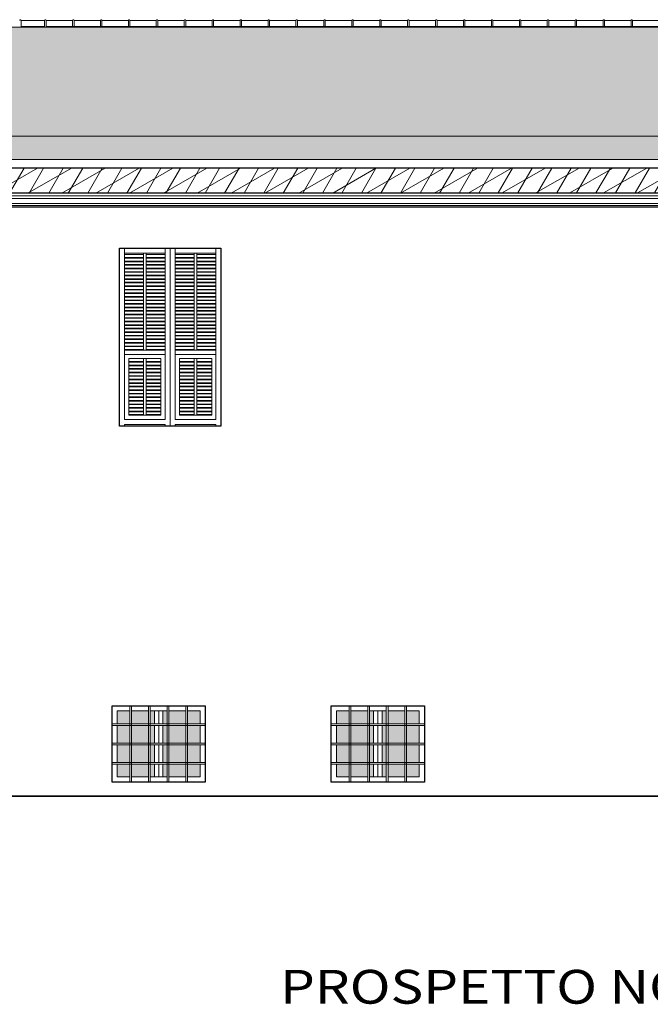
# Model space of a CAD drawing. Units: millimetres. Extents: x -13323 to 15679, y -6503 to 4995.
# Drawn here: x 3714 to 4460, y 3756 to 4921 of the extents above; entities that cross this region are included whole.
import ezdxf

# ---------------------------------------------------------------- set-up
doc = ezdxf.new("R2010")
doc.units = ezdxf.units.MM
doc.linetypes.add('CONTINUA', pattern=[0])
doc.linetypes.add('NASCOSTA2_S2', pattern=[0.135, 0.1, -0.035])
doc.layers.add('Standard', color=7, linetype='CONTINUA', lineweight=15)
doc.styles.add('ISOCP2', font='ISOCP2.SHX')
pattern_1 = [(0, (3735.608, 4345.373), (18.75, 18.75), [18.75, -18.75]), (90, (3735.608, 4345.373), (-18.75, 18.75), [18.75, -18.75])]

msp = doc.modelspace()

# ---------------------------------------------------------------- hatches: boundary and pattern name
at = {"layer": 'Standard', "linetype": 'CONTINUA', "lineweight": 9}
h = msp.add_hatch(dxfattribs=at)
h.set_pattern_fill('RETINO', color=61, scale=18.75, style=0, pattern_type=2)
h.set_pattern_definition(pattern_1)
h.paths.add_polyline_path([(2049.84242, 4783.00555), (2314.32794, 4911.77664), (5239.89152, 4911.77664), (4972.14692, 4783.34261)], flags=0)
at = {"layer": 'Standard', "linetype": 'CONTINUA', "lineweight": 13}
h = msp.add_hatch(dxfattribs=at)
h.set_pattern_fill('RETINO', color=5, scale=18.75, style=0, pattern_type=2)
h.set_pattern_definition(pattern_1)
h.paths.add_polyline_path([(2094.23922, 4783.00555), (2049.84242, 4783.00555), (2005.11347, 4760.69167), (2007.09215, 4755.13946), (4916.21157, 4755.87205), (4916.57083, 4783.00555)], flags=0)
at = {"layer": 'Standard', "linetype": 'NASCOSTA2_S2', "lineweight": 18}
h = msp.add_hatch(dxfattribs=at)
h.set_pattern_fill('TRATTEGGIO_23', color=42, scale=10, style=0, pattern_type=2)
h.set_pattern_definition([(30, (3698.108, 4307.873), (-10, 17.3205), []), (60, (3698.108, 4307.873), (-17.3205, 10), [])])
h.paths.add_polyline_path([(4956.67182, 4745.13946), (4956.67182, 4715.8197), (2031.50112, 4715.16718), (2033.76653, 4719.85944), (2023.91543, 4725.72361), (2023.91543, 4745.13946)], flags=0)
at = {"layer": 'Standard', "linetype": 'CONTINUA', "lineweight": 13}
for points in [[(3829.74575, 4088.01768), (3844.74575, 4088.01768), (3844.74575, 4103.01768), (3829.74575, 4103.01768)], [(3846.74575, 4103.01768), (3846.74575, 4088.01768), (3866.74575, 4088.01768), (3866.74575, 4103.01768)], [(3868.74575, 4103.01768), (3868.74575, 4088.01768), (3873.74575, 4088.01768), (3873.74575, 4103.01768)], [(4088.6982, 4088.01768), (4103.6982, 4088.01768), (4103.6982, 4103.01768), (4088.6982, 4103.01768)], [(4105.6982, 4103.01768), (4105.6982, 4088.01768), (4125.6982, 4088.01768), (4125.6982, 4103.01768)], [(4127.6982, 4103.01768), (4127.6982, 4088.01768), (4132.6982, 4088.01768), (4132.6982, 4103.01768)], [(3844.74575, 4086.01768), (3829.74575, 4086.01768), (3829.74575, 4065.01768), (3844.74575, 4065.01768)], [(3846.74575, 4086.01768), (3846.74575, 4065.01768), (3866.74575, 4065.01768), (3866.74575, 4086.01768)], [(3873.74575, 4065.01768), (3873.74575, 4086.01768), (3868.74575, 4086.01768), (3868.74575, 4065.01768)], [(4103.6982, 4086.01768), (4088.6982, 4086.01768), (4088.6982, 4065.01768), (4103.6982, 4065.01768)], [(4105.6982, 4086.01768), (4105.6982, 4065.01768), (4125.6982, 4065.01768), (4125.6982, 4086.01768)], [(4132.6982, 4065.01768), (4132.6982, 4086.01768), (4127.6982, 4086.01768), (4127.6982, 4065.01768)], [(3844.74575, 4063.01768), (3829.74575, 4063.01768), (3829.74575, 4042.01768), (3844.74575, 4042.01768)], [(3866.74575, 4063.01768), (3846.74575, 4063.01768), (3846.74575, 4042.01768), (3866.74575, 4042.01768)], [(3873.74575, 4042.01768), (3873.74575, 4063.01768), (3868.74575, 4063.01768), (3868.74575, 4042.01768)], [(4103.6982, 4063.01768), (4088.6982, 4063.01768), (4088.6982, 4042.01768), (4103.6982, 4042.01768)], [(4125.6982, 4063.01768), (4105.6982, 4063.01768), (4105.6982, 4042.01768), (4125.6982, 4042.01768)], [(4132.6982, 4042.01768), (4132.6982, 4063.01768), (4127.6982, 4063.01768), (4127.6982, 4042.01768)], [(3829.74575, 4025.01768), (3844.74575, 4025.01768), (3844.74575, 4040.01768), (3829.74575, 4040.01768)], [(3866.74575, 4040.01768), (3846.74575, 4040.01768), (3846.74575, 4025.01768), (3866.74575, 4025.01768)], [(3868.74575, 4040.01768), (3868.74575, 4025.01768), (3873.74575, 4025.01768), (3873.74575, 4040.01768)], [(4088.6982, 4025.01768), (4103.6982, 4025.01768), (4103.6982, 4040.01768), (4088.6982, 4040.01768)], [(4125.6982, 4040.01768), (4105.6982, 4040.01768), (4105.6982, 4025.01768), (4125.6982, 4025.01768)], [(4127.6982, 4040.01768), (4127.6982, 4025.01768), (4132.6982, 4025.01768), (4132.6982, 4040.01768)]]:
    msp.add_hatch(color=255, dxfattribs=at).paths.add_polyline_path(points)
for points in [[(3888.74575, 4103.01768), (3888.74575, 4088.01768), (3883.74575, 4088.01768), (3883.74575, 4103.01768)], [(3910.74575, 4103.01768), (3910.74575, 4088.01768), (3890.74575, 4088.01768), (3890.74575, 4103.01768)], [(3927.74575, 4088.01768), (3912.74575, 4088.01768), (3912.74575, 4103.01768), (3927.74575, 4103.01768)], [(4147.6982, 4103.01768), (4147.6982, 4088.01768), (4142.6982, 4088.01768), (4142.6982, 4103.01768)], [(4169.6982, 4103.01768), (4169.6982, 4088.01768), (4149.6982, 4088.01768), (4149.6982, 4103.01768)], [(4186.6982, 4088.01768), (4171.6982, 4088.01768), (4171.6982, 4103.01768), (4186.6982, 4103.01768)], [(3883.74575, 4065.01768), (3883.74575, 4086.01768), (3888.74575, 4086.01768), (3888.74575, 4065.01768)], [(3910.74575, 4086.01768), (3910.74575, 4065.01768), (3890.74575, 4065.01768), (3890.74575, 4086.01768)], [(3912.74575, 4086.01768), (3927.74575, 4086.01768), (3927.74575, 4065.01768), (3912.74575, 4065.01768)], [(4142.6982, 4065.01768), (4142.6982, 4086.01768), (4147.6982, 4086.01768), (4147.6982, 4065.01768)], [(4169.6982, 4086.01768), (4169.6982, 4065.01768), (4149.6982, 4065.01768), (4149.6982, 4086.01768)], [(4171.6982, 4086.01768), (4186.6982, 4086.01768), (4186.6982, 4065.01768), (4171.6982, 4065.01768)], [(3883.74575, 4042.01768), (3883.74575, 4063.01768), (3888.74575, 4063.01768), (3888.74575, 4042.01768)], [(3890.74575, 4063.01768), (3910.74575, 4063.01768), (3910.74575, 4042.01768), (3890.74575, 4042.01768)], [(3912.74575, 4063.01768), (3927.74575, 4063.01768), (3927.74575, 4042.01768), (3912.74575, 4042.01768)], [(4142.6982, 4042.01768), (4142.6982, 4063.01768), (4147.6982, 4063.01768), (4147.6982, 4042.01768)], [(4149.6982, 4063.01768), (4169.6982, 4063.01768), (4169.6982, 4042.01768), (4149.6982, 4042.01768)], [(4171.6982, 4063.01768), (4186.6982, 4063.01768), (4186.6982, 4042.01768), (4171.6982, 4042.01768)], [(3888.74575, 4040.01768), (3888.74575, 4025.01768), (3883.74575, 4025.01768), (3883.74575, 4040.01768)], [(3890.74575, 4040.01768), (3910.74575, 4040.01768), (3910.74575, 4025.01768), (3890.74575, 4025.01768)], [(3927.74575, 4025.01768), (3912.74575, 4025.01768), (3912.74575, 4040.01768), (3927.74575, 4040.01768)], [(4147.6982, 4040.01768), (4147.6982, 4025.01768), (4142.6982, 4025.01768), (4142.6982, 4040.01768)], [(4149.6982, 4040.01768), (4169.6982, 4040.01768), (4169.6982, 4025.01768), (4149.6982, 4025.01768)], [(4186.6982, 4025.01768), (4171.6982, 4025.01768), (4171.6982, 4040.01768), (4186.6982, 4040.01768)]]:
    msp.add_hatch(color=255, dxfattribs=at).paths.add_polyline_path(points, flags=16)

# ---------------------------------------------------------------- linework, layer by layer
at = {"layer": 'Standard', "color": 42, "linetype": 'CONTINUA', "lineweight": 18}
for p, q in [((3716.17421, 4919.62625), (3716.11187, 4919.74349)), ((3716.17421, 4919.77664), (3716.17421, 4911.77664)), ((3716.17421, 4919.77664), (3743.88639, 4919.77664)), ((3743.88639, 4919.77664), (3743.88639, 4911.77664)), ((3743.88639, 4911.77664), (3743.88639, 4919.77664)), ((3745.61582, 4919.62625), (3745.55348, 4919.74349)), ((3745.61582, 4919.77664), (3745.61582, 4911.77664)), ((3745.61582, 4919.77664), (3776.88639, 4919.77664)), ((3776.88639, 4919.77664), (3776.88639, 4911.77664)), ((3776.88639, 4911.77664), (3776.88639, 4919.77664)), ((3778.61582, 4919.62625), (3778.55348, 4919.74349)), ((3778.61582, 4919.77664), (3778.61582, 4911.77664)), ((3778.61582, 4919.77664), (3809.88639, 4919.77664)), ((3809.88639, 4919.77664), (3809.88639, 4911.77664)), ((3809.88639, 4911.77664), (3809.88639, 4919.77664)), ((3811.61582, 4919.62625), (3811.55348, 4919.74349)), ((3811.61582, 4919.77664), (3811.61582, 4911.77664)), ((3811.61582, 4919.77664), (3842.88639, 4919.77664)), ((3842.88639, 4919.77664), (3842.88639, 4911.77664)), ((3842.88639, 4911.77664), (3842.88639, 4919.77664)), ((3844.61582, 4919.62625), (3844.55348, 4919.74349)), ((3844.61582, 4919.77664), (3844.61582, 4911.77664)), ((3844.61582, 4919.77664), (3875.88639, 4919.77664)), ((3875.88639, 4919.77664), (3875.88639, 4911.77664)), ((3875.88639, 4911.77664), (3875.88639, 4919.77664)), ((3877.61582, 4919.62625), (3877.55348, 4919.74349)), ((3877.61582, 4919.77664), (3877.61582, 4911.77664)), ((3877.61582, 4919.77664), (3908.88639, 4919.77664)), ((3908.88639, 4919.77664), (3908.88639, 4911.77664)), ((3908.88639, 4911.77664), (3908.88639, 4919.77664)), ((3910.61582, 4919.62625), (3910.55348, 4919.74349)), ((3910.61582, 4919.77664), (3910.61582, 4911.77664)), ((3910.61582, 4919.77664), (3941.88639, 4919.77664)), ((3941.88639, 4919.77664), (3941.88639, 4911.77664)), ((3941.88639, 4911.77664), (3941.88639, 4919.77664)), ((3943.61582, 4919.62625), (3943.55348, 4919.74349)), ((3943.61582, 4919.77664), (3943.61582, 4911.77664)), ((3943.61582, 4919.77664), (3974.88639, 4919.77664)), ((3974.88639, 4919.77664), (3974.88639, 4911.77664)), ((3974.88639, 4911.77664), (3974.88639, 4919.77664)), ((3976.61582, 4919.62625), (3976.55348, 4919.74349)), ((3976.61582, 4919.62625), (3976.55348, 4919.74349)), ((3976.61582, 4919.77664), (3976.61582, 4911.77664)), ((3976.61582, 4919.77664), (3976.61582, 4911.77664)), ((3976.61582, 4919.77664), (4007.88639, 4919.77664)), ((4007.88639, 4919.77664), (4007.88639, 4911.77664)), ((4007.88639, 4911.77664), (4007.88639, 4919.77664)), ((4009.61582, 4919.62625), (4009.55348, 4919.74349)), ((4009.61582, 4919.77664), (4009.61582, 4911.77664)), ((4009.61582, 4919.77664), (4040.88639, 4919.77664)), ((4040.88639, 4919.77664), (4040.88639, 4911.77664)), ((4040.88639, 4911.77664), (4040.88639, 4919.77664)), ((4042.61582, 4919.62625), (4042.55348, 4919.74349)), ((4042.61582, 4919.77664), (4042.61582, 4911.77664)), ((4042.61582, 4919.77664), (4073.88639, 4919.77664)), ((4073.88639, 4919.77664), (4073.88639, 4911.77664)), ((4073.88639, 4911.77664), (4073.88639, 4919.77664)), ((4075.61582, 4919.62625), (4075.55348, 4919.74349)), ((4075.61582, 4919.77664), (4075.61582, 4911.77664)), ((4075.61582, 4919.77664), (4106.88639, 4919.77664)), ((4106.88639, 4919.77664), (4106.88639, 4911.77664)), ((4106.88639, 4911.77664), (4106.88639, 4919.77664)), ((4108.61582, 4919.62625), (4108.55348, 4919.74349)), ((4108.61582, 4919.77664), (4108.61582, 4911.77664)), ((4108.61582, 4919.77664), (4139.88639, 4919.77664)), ((4139.88639, 4919.77664), (4139.88639, 4911.77664)), ((4139.88639, 4911.77664), (4139.88639, 4919.77664)), ((4141.61582, 4919.62625), (4141.55348, 4919.74349)), ((4141.61582, 4919.77664), (4141.61582, 4911.77664)), ((4141.61582, 4919.77664), (4172.88639, 4919.77664)), ((4172.88639, 4919.77664), (4172.88639, 4911.77664)), ((4172.88639, 4911.77664), (4172.88639, 4919.77664)), ((4174.61582, 4919.62625), (4174.55348, 4919.74349)), ((4174.61582, 4919.77664), (4174.61582, 4911.77664)), ((4174.61582, 4919.77664), (4205.88639, 4919.77664)), ((4205.88639, 4919.77664), (4205.88639, 4911.77664)), ((4205.88639, 4911.77664), (4205.88639, 4919.77664)), ((4207.61582, 4919.62625), (4207.55348, 4919.74349)), ((4207.61582, 4919.62625), (4207.55348, 4919.74349)), ((4207.61582, 4919.77664), (4207.61582, 4911.77664)), ((4207.61582, 4919.77664), (4207.61582, 4911.77664)), ((4207.61582, 4919.77664), (4238.88639, 4919.77664)), ((4238.88639, 4919.77664), (4238.88639, 4911.77664)), ((4238.88639, 4911.77664), (4238.88639, 4919.77664)), ((4240.61582, 4919.62625), (4240.55348, 4919.74349)), ((4240.61582, 4919.77664), (4240.61582, 4911.77664)), ((4240.61582, 4919.77664), (4271.88639, 4919.77664)), ((4271.88639, 4919.77664), (4271.88639, 4911.77664)), ((4271.88639, 4911.77664), (4271.88639, 4919.77664)), ((4273.61582, 4919.62625), (4273.55348, 4919.74349)), ((4273.61582, 4919.77664), (4273.61582, 4911.77664)), ((4273.61582, 4919.77664), (4304.88639, 4919.77664)), ((4304.88639, 4919.77664), (4304.88639, 4911.77664)), ((4304.88639, 4911.77664), (4304.88639, 4919.77664)), ((4306.61582, 4919.62625), (4306.55348, 4919.74349)), ((4306.61582, 4919.77664), (4306.61582, 4911.77664)), ((4306.61582, 4919.77664), (4337.88639, 4919.77664)), ((4337.88639, 4919.77664), (4337.88639, 4911.77664)), ((4337.88639, 4911.77664), (4337.88639, 4919.77664)), ((4339.61582, 4919.62625), (4339.55348, 4919.74349)), ((4339.61582, 4919.77664), (4339.61582, 4911.77664)), ((4339.61582, 4919.77664), (4370.88639, 4919.77664)), ((4370.88639, 4919.77664), (4370.88639, 4911.77664)), ((4370.88639, 4911.77664), (4370.88639, 4919.77664)), ((4372.61582, 4919.62625), (4372.55348, 4919.74349)), ((4372.61582, 4919.77664), (4372.61582, 4911.77664)), ((4372.61582, 4919.77664), (4403.88639, 4919.77664)), ((4403.88639, 4919.77664), (4403.88639, 4911.77664)), ((4403.88639, 4911.77664), (4403.88639, 4919.77664)), ((4405.61582, 4919.62625), (4405.55348, 4919.74349)), ((4405.61582, 4919.77664), (4405.61582, 4911.77664)), ((4405.61582, 4919.77664), (4436.88639, 4919.77664)), ((4436.88639, 4919.77664), (4436.88639, 4911.77664)), ((4436.88639, 4911.77664), (4436.88639, 4919.77664)), ((4438.61582, 4919.62625), (4438.55348, 4919.74349)), ((4438.61582, 4919.62625), (4438.55348, 4919.74349)), ((4438.61582, 4919.77664), (4438.61582, 4911.77664)), ((4438.61582, 4919.77664), (4438.61582, 4911.77664)), ((4438.61582, 4919.77664), (4469.88639, 4919.77664)), ((3743.88639, 4911.77664), (3648.44478, 4911.77664)), ((3776.88639, 4911.77664), (3743.88639, 4911.77664)), ((3809.88639, 4911.77664), (3776.88639, 4911.77664)), ((3842.88639, 4911.77664), (3809.88639, 4911.77664)), ((3875.88639, 4911.77664), (3842.88639, 4911.77664)), ((3908.88639, 4911.77664), (3875.88639, 4911.77664)), ((3941.88639, 4911.77664), (3908.88639, 4911.77664)), ((4007.88639, 4911.77664), (3941.88639, 4911.77664)), ((4040.88639, 4911.77664), (4007.88639, 4911.77664)), ((4073.88639, 4911.77664), (4040.88639, 4911.77664)), ((4106.88639, 4911.77664), (4073.88639, 4911.77664)), ((4139.88639, 4911.77664), (4106.88639, 4911.77664)), ((4172.88639, 4911.77664), (4139.88639, 4911.77664)), ((4238.88639, 4911.77664), (4172.88639, 4911.77664)), ((4271.88639, 4911.77664), (4238.88639, 4911.77664)), ((4304.88639, 4911.77664), (4271.88639, 4911.77664)), ((4337.88639, 4911.77664), (4304.88639, 4911.77664)), ((4370.88639, 4911.77664), (4337.88639, 4911.77664)), ((4403.88639, 4911.77664), (4370.88639, 4911.77664)), ((4499.328, 4911.77664), (4403.88639, 4911.77664)), ((4916.56526, 4755.13946), (2007.09215, 4755.13946))]:
    msp.add_line(p, q, dxfattribs=at)
at = {"layer": 'Standard', "color": 5, "linetype": 'CONTINUA', "lineweight": 13}
for p, q in [((3743.88639, 4912.68133), (3716.17421, 4912.68133)), ((3776.88639, 4912.68133), (3745.61582, 4912.68133)), ((3809.88639, 4912.68133), (3776.88639, 4912.68133)), ((3842.88639, 4912.68133), (3809.88639, 4912.68133)), ((3875.88639, 4912.68133), (3842.88639, 4912.68133)), ((3908.88639, 4912.68133), (3875.88639, 4912.68133)), ((3941.88639, 4912.68133), (3908.88639, 4912.68133)), ((4007.88639, 4912.68133), (3941.88639, 4912.68133)), ((4040.88639, 4912.68133), (4007.88639, 4912.68133)), ((4073.88639, 4912.68133), (4040.88639, 4912.68133)), ((4106.88639, 4912.68133), (4073.88639, 4912.68133)), ((4139.88639, 4912.68133), (4106.88639, 4912.68133)), ((4172.88639, 4912.68133), (4139.88639, 4912.68133)), ((4238.88639, 4912.68133), (4172.88639, 4912.68133)), ((4271.88639, 4912.68133), (4238.88639, 4912.68133)), ((4304.88639, 4912.68133), (4271.88639, 4912.68133)), ((4337.88639, 4912.68133), (4304.88639, 4912.68133)), ((4370.88639, 4912.68133), (4337.88639, 4912.68133)), ((4403.88639, 4912.68133), (4370.88639, 4912.68133)), ((4499.328, 4912.68133), (4403.88639, 4912.68133)), ((1740.83539, 4712.49303), (4950.78763, 4712.49303)), ((1743.19465, 4709.06185), (4953.1469, 4709.06185)), ((1743.19465, 4703.17933), (4953.1469, 4703.17933)), ((1745.55391, 4700.99215), (4955.23588, 4700.99215)), ((3838.30292, 4447.83837), (3838.30292, 4650.58158)), ((3886.30292, 4650.58158), (3886.30292, 4447.83837)), ((3892.30292, 4650.58158), (3892.30292, 4439.83837)), ((3898.30292, 4650.58158), (3898.30292, 4447.83837)), ((3946.30292, 4447.83837), (3946.30292, 4650.58158)), ((3838.30292, 4644.58158), (3886.30292, 4644.58158)), ((3838.30292, 4642.80498), (3860.80475, 4642.80498)), ((3838.30292, 4639.31971), (3860.80475, 4639.31971)), ((3838.30292, 4638.61971), (3860.80475, 4638.61971)), ((3838.30292, 4635.13444), (3860.80475, 4635.13444)), ((3860.80475, 4644.58158), (3860.80475, 4529.80269)), ((3863.80475, 4644.58158), (3863.80475, 4529.80269)), ((3886.30659, 4642.80498), (3863.80475, 4642.80498)), ((3886.30659, 4639.31971), (3863.80475, 4639.31971)), ((3886.30659, 4638.61971), (3863.80475, 4638.61971)), ((3886.30659, 4635.13444), (3863.80475, 4635.13444)), ((3898.29925, 4642.80498), (3920.80109, 4642.80498)), ((3898.29925, 4639.31971), (3920.80109, 4639.31971)), ((3898.29925, 4638.61971), (3920.80109, 4638.61971)), ((3898.29925, 4635.13444), (3920.80109, 4635.13444)), ((3946.30292, 4644.58158), (3898.30292, 4644.58158)), ((3920.80109, 4644.58158), (3920.80109, 4529.80269)), ((3923.80109, 4644.58158), (3923.80109, 4529.80269)), ((3946.30292, 4642.80498), (3923.80109, 4642.80498)), ((3946.30292, 4639.31971), (3923.80109, 4639.31971)), ((3946.30292, 4638.61971), (3923.80109, 4638.61971)), ((3946.30292, 4635.13444), (3923.80109, 4635.13444)), ((3838.30292, 4634.43444), (3860.80475, 4634.43444)), ((3838.30292, 4630.94917), (3860.80475, 4630.94917)), ((3838.30292, 4630.24917), (3860.80475, 4630.24917)), ((3838.30292, 4626.7639), (3860.80475, 4626.7639)), ((3838.30292, 4626.0639), (3860.80475, 4626.0639)), ((3886.30659, 4634.43444), (3863.80475, 4634.43444)), ((3886.30659, 4630.94917), (3863.80475, 4630.94917)), ((3886.30659, 4630.24917), (3863.80475, 4630.24917)), ((3886.30659, 4626.7639), (3863.80475, 4626.7639)), ((3886.30659, 4626.0639), (3863.80475, 4626.0639)), ((3898.29925, 4634.43444), (3920.80109, 4634.43444)), ((3898.29925, 4630.94917), (3920.80109, 4630.94917)), ((3898.29925, 4630.24917), (3920.80109, 4630.24917)), ((3898.29925, 4626.7639), (3920.80109, 4626.7639)), ((3898.29925, 4626.0639), (3920.80109, 4626.0639)), ((3946.30292, 4634.43444), (3923.80109, 4634.43444)), ((3946.30292, 4630.94917), (3923.80109, 4630.94917)), ((3946.30292, 4630.24917), (3923.80109, 4630.24917)), ((3946.30292, 4626.7639), (3923.80109, 4626.7639)), ((3946.30292, 4626.0639), (3923.80109, 4626.0639)), ((3838.30292, 4622.57863), (3860.80475, 4622.57863)), ((3838.30292, 4621.87863), (3860.80475, 4621.87863)), ((3838.30292, 4618.39336), (3860.80475, 4618.39336)), ((3838.30292, 4617.69336), (3860.80475, 4617.69336)), ((3838.30292, 4614.20809), (3860.80475, 4614.20809)), ((3838.30292, 4613.50809), (3860.80475, 4613.50809)), ((3886.30659, 4622.57863), (3863.80475, 4622.57863)), ((3886.30659, 4621.87863), (3863.80475, 4621.87863)), ((3886.30659, 4618.39336), (3863.80475, 4618.39336)), ((3886.30659, 4617.69336), (3863.80475, 4617.69336)), ((3886.30659, 4614.20809), (3863.80475, 4614.20809)), ((3886.30659, 4613.50809), (3863.80475, 4613.50809)), ((3898.29925, 4622.57863), (3920.80109, 4622.57863)), ((3898.29925, 4621.87863), (3920.80109, 4621.87863)), ((3898.29925, 4618.39336), (3920.80109, 4618.39336)), ((3898.29925, 4617.69336), (3920.80109, 4617.69336)), ((3898.29925, 4614.20809), (3920.80109, 4614.20809)), ((3898.29925, 4613.50809), (3920.80109, 4613.50809)), ((3946.30292, 4622.57863), (3923.80109, 4622.57863)), ((3946.30292, 4621.87863), (3923.80109, 4621.87863)), ((3946.30292, 4618.39336), (3923.80109, 4618.39336)), ((3946.30292, 4617.69336), (3923.80109, 4617.69336)), ((3946.30292, 4614.20809), (3923.80109, 4614.20809)), ((3946.30292, 4613.50809), (3923.80109, 4613.50809)), ((3838.30292, 4610.02282), (3860.80475, 4610.02282)), ((3838.30292, 4609.32282), (3860.80475, 4609.32282)), ((3838.30292, 4605.83755), (3860.80475, 4605.83755)), ((3838.30292, 4605.13755), (3860.80475, 4605.13755)), ((3838.30292, 4601.65228), (3860.80475, 4601.65228)), ((3838.30292, 4600.95228), (3860.80475, 4600.95228)), ((3886.30659, 4610.02282), (3863.80475, 4610.02282)), ((3886.30659, 4609.32282), (3863.80475, 4609.32282)), ((3886.30659, 4605.83755), (3863.80475, 4605.83755)), ((3886.30659, 4605.13755), (3863.80475, 4605.13755)), ((3886.30659, 4601.65228), (3863.80475, 4601.65228)), ((3886.30659, 4600.95228), (3863.80475, 4600.95228)), ((3898.29925, 4610.02282), (3920.80109, 4610.02282)), ((3898.29925, 4609.32282), (3920.80109, 4609.32282)), ((3898.29925, 4605.83755), (3920.80109, 4605.83755)), ((3898.29925, 4605.13755), (3920.80109, 4605.13755)), ((3898.29925, 4601.65228), (3920.80109, 4601.65228)), ((3898.29925, 4600.95228), (3920.80109, 4600.95228)), ((3946.30292, 4610.02282), (3923.80109, 4610.02282)), ((3946.30292, 4609.32282), (3923.80109, 4609.32282)), ((3946.30292, 4605.83755), (3923.80109, 4605.83755)), ((3946.30292, 4605.13755), (3923.80109, 4605.13755)), ((3946.30292, 4601.65228), (3923.80109, 4601.65228)), ((3946.30292, 4600.95228), (3923.80109, 4600.95228)), ((3838.30292, 4597.46701), (3860.80475, 4597.46701)), ((3838.30292, 4596.76701), (3860.80475, 4596.76701)), ((3838.30292, 4593.28174), (3860.80475, 4593.28174)), ((3838.30292, 4592.58174), (3860.80475, 4592.58174)), ((3838.30292, 4589.09647), (3860.80475, 4589.09647)), ((3838.30292, 4588.39647), (3860.80475, 4588.39647)), ((3860.80475, 4596.76701), (3860.80475, 4596.76701)), ((3886.30659, 4597.46701), (3863.80475, 4597.46701)), ((3863.80475, 4596.76701), (3863.80475, 4596.76701)), ((3886.30659, 4596.76701), (3863.80475, 4596.76701)), ((3886.30659, 4593.28174), (3863.80475, 4593.28174)), ((3886.30659, 4592.58174), (3863.80475, 4592.58174)), ((3886.30659, 4589.09647), (3863.80475, 4589.09647)), ((3886.30659, 4588.39647), (3863.80475, 4588.39647)), ((3898.29925, 4597.46701), (3920.80109, 4597.46701)), ((3898.29925, 4596.76701), (3920.80109, 4596.76701)), ((3898.29925, 4593.28174), (3920.80109, 4593.28174)), ((3898.29925, 4592.58174), (3920.80109, 4592.58174)), ((3898.29925, 4589.09647), (3920.80109, 4589.09647)), ((3898.29925, 4588.39647), (3920.80109, 4588.39647)), ((3920.80109, 4596.76701), (3920.80109, 4596.76701)), ((3946.30292, 4597.46701), (3923.80109, 4597.46701)), ((3923.80109, 4596.76701), (3923.80109, 4596.76701)), ((3946.30292, 4596.76701), (3923.80109, 4596.76701)), ((3946.30292, 4593.28174), (3923.80109, 4593.28174)), ((3946.30292, 4592.58174), (3923.80109, 4592.58174)), ((3946.30292, 4589.09647), (3923.80109, 4589.09647)), ((3946.30292, 4588.39647), (3923.80109, 4588.39647)), ((3838.30292, 4584.9112), (3860.80475, 4584.9112)), ((3838.30292, 4584.2112), (3860.80475, 4584.2112)), ((3838.30292, 4580.72593), (3860.80475, 4580.72593)), ((3838.30292, 4580.02593), (3860.80475, 4580.02593)), ((3886.30659, 4584.9112), (3863.80475, 4584.9112)), ((3886.30659, 4584.2112), (3863.80475, 4584.2112)), ((3886.30659, 4580.72593), (3863.80475, 4580.72593)), ((3886.30659, 4580.02593), (3863.80475, 4580.02593)), ((3898.29925, 4584.9112), (3920.80109, 4584.9112)), ((3898.29925, 4584.2112), (3920.80109, 4584.2112)), ((3898.29925, 4580.72593), (3920.80109, 4580.72593)), ((3898.29925, 4580.02593), (3920.80109, 4580.02593)), ((3946.30292, 4584.9112), (3923.80109, 4584.9112)), ((3946.30292, 4584.2112), (3923.80109, 4584.2112)), ((3946.30292, 4580.72593), (3923.80109, 4580.72593)), ((3946.30292, 4580.02593), (3923.80109, 4580.02593)), ((3838.30292, 4576.54066), (3860.80475, 4576.54066)), ((3838.30292, 4575.84066), (3860.80475, 4575.84066)), ((3838.30292, 4572.35539), (3860.80475, 4572.35539)), ((3838.30292, 4571.65539), (3860.80475, 4571.65539)), ((3838.30292, 4568.17012), (3860.80475, 4568.17012)), ((3838.30292, 4567.47012), (3860.80475, 4567.47012)), ((3886.30659, 4576.54066), (3863.80475, 4576.54066)), ((3886.30659, 4575.84066), (3863.80475, 4575.84066)), ((3886.30659, 4572.35539), (3863.80475, 4572.35539)), ((3886.30659, 4571.65539), (3863.80475, 4571.65539)), ((3886.30659, 4568.17012), (3863.80475, 4568.17012)), ((3886.30659, 4567.47012), (3863.80475, 4567.47012)), ((3898.29925, 4576.54066), (3920.80109, 4576.54066)), ((3898.29925, 4575.84066), (3920.80109, 4575.84066)), ((3898.29925, 4572.35539), (3920.80109, 4572.35539)), ((3898.29925, 4571.65539), (3920.80109, 4571.65539)), ((3898.29925, 4568.17012), (3920.80109, 4568.17012)), ((3898.29925, 4567.47012), (3920.80109, 4567.47012)), ((3946.30292, 4576.54066), (3923.80109, 4576.54066)), ((3946.30292, 4575.84066), (3923.80109, 4575.84066)), ((3946.30292, 4572.35539), (3923.80109, 4572.35539)), ((3946.30292, 4571.65539), (3923.80109, 4571.65539)), ((3946.30292, 4568.17012), (3923.80109, 4568.17012)), ((3946.30292, 4567.47012), (3923.80109, 4567.47012)), ((3838.30292, 4563.98485), (3860.80475, 4563.98485)), ((3838.30292, 4563.28485), (3860.80475, 4563.28485)), ((3838.30292, 4559.79958), (3860.80475, 4559.79958)), ((3838.30292, 4559.09958), (3860.80475, 4559.09958)), ((3838.30292, 4555.61431), (3860.80475, 4555.61431)), ((3838.30292, 4554.91431), (3860.80475, 4554.91431)), ((3886.30659, 4563.98485), (3863.80475, 4563.98485)), ((3886.30659, 4563.28485), (3863.80475, 4563.28485)), ((3886.30659, 4559.79958), (3863.80475, 4559.79958)), ((3886.30659, 4559.09958), (3863.80475, 4559.09958)), ((3886.30659, 4555.61431), (3863.80475, 4555.61431)), ((3886.30659, 4554.91431), (3863.80475, 4554.91431)), ((3898.29925, 4563.98485), (3920.80109, 4563.98485)), ((3898.29925, 4563.28485), (3920.80109, 4563.28485)), ((3898.29925, 4559.79958), (3920.80109, 4559.79958)), ((3898.29925, 4559.09958), (3920.80109, 4559.09958)), ((3898.29925, 4555.61431), (3920.80109, 4555.61431)), ((3898.29925, 4554.91431), (3920.80109, 4554.91431)), ((3946.30292, 4563.98485), (3923.80109, 4563.98485)), ((3946.30292, 4563.28485), (3923.80109, 4563.28485)), ((3946.30292, 4559.79958), (3923.80109, 4559.79958)), ((3946.30292, 4559.09958), (3923.80109, 4559.09958)), ((3946.30292, 4555.61431), (3923.80109, 4555.61431)), ((3946.30292, 4554.91431), (3923.80109, 4554.91431)), ((3838.30292, 4551.42904), (3860.80475, 4551.42904)), ((3838.30292, 4550.72904), (3860.80475, 4550.72904)), ((3838.30292, 4547.24377), (3860.80475, 4547.24377)), ((3838.30292, 4546.54377), (3860.80475, 4546.54377)), ((3838.30292, 4543.0585), (3860.80475, 4543.0585)), ((3838.30292, 4542.3585), (3860.80475, 4542.3585)), ((3886.30659, 4551.42904), (3863.80475, 4551.42904)), ((3886.30659, 4550.72904), (3863.80475, 4550.72904)), ((3886.30659, 4547.24377), (3863.80475, 4547.24377)), ((3886.30659, 4546.54377), (3863.80475, 4546.54377)), ((3886.30659, 4543.0585), (3863.80475, 4543.0585)), ((3886.30659, 4542.3585), (3863.80475, 4542.3585)), ((3898.29925, 4551.42904), (3920.80109, 4551.42904)), ((3898.29925, 4550.72904), (3920.80109, 4550.72904)), ((3898.29925, 4547.24377), (3920.80109, 4547.24377)), ((3898.29925, 4546.54377), (3920.80109, 4546.54377)), ((3898.29925, 4543.0585), (3920.80109, 4543.0585)), ((3898.29925, 4542.3585), (3920.80109, 4542.3585)), ((3946.30292, 4551.42904), (3923.80109, 4551.42904)), ((3946.30292, 4550.72904), (3923.80109, 4550.72904)), ((3946.30292, 4547.24377), (3923.80109, 4547.24377)), ((3946.30292, 4546.54377), (3923.80109, 4546.54377)), ((3946.30292, 4543.0585), (3923.80109, 4543.0585)), ((3946.30292, 4542.3585), (3923.80109, 4542.3585)), ((3838.30292, 4538.87323), (3860.80475, 4538.87323)), ((3838.30292, 4538.17323), (3860.80475, 4538.17323)), ((3838.30292, 4534.68796), (3860.80475, 4534.68796)), ((3838.30292, 4533.98796), (3860.80475, 4533.98796)), ((3838.30292, 4530.50269), (3860.80475, 4530.50269)), ((3886.30659, 4538.87323), (3863.80475, 4538.87323)), ((3886.30659, 4538.17323), (3863.80475, 4538.17323)), ((3886.30659, 4534.68796), (3863.80475, 4534.68796)), ((3886.30659, 4533.98796), (3863.80475, 4533.98796)), ((3886.30659, 4530.50269), (3863.80475, 4530.50269)), ((3898.29925, 4538.87323), (3920.80109, 4538.87323)), ((3898.29925, 4538.17323), (3920.80109, 4538.17323)), ((3898.29925, 4534.68796), (3920.80109, 4534.68796)), ((3898.29925, 4533.98796), (3920.80109, 4533.98796)), ((3898.29925, 4530.50269), (3920.80109, 4530.50269)), ((3946.30292, 4538.87323), (3923.80109, 4538.87323)), ((3946.30292, 4538.17323), (3923.80109, 4538.17323)), ((3946.30292, 4534.68796), (3923.80109, 4534.68796)), ((3946.30292, 4533.98796), (3923.80109, 4533.98796)), ((3946.30292, 4530.50269), (3923.80109, 4530.50269)), ((3838.30292, 4529.80269), (3886.30292, 4529.80269)), ((3838.30292, 4524.80269), (3886.30292, 4524.80269)), ((3843.30292, 4519.80269), (3881.30292, 4519.80269)), ((3843.30292, 4452.83837), (3843.30292, 4519.80269)), ((3860.80292, 4519.80269), (3860.80292, 4519.80269)), ((3860.80292, 4519.80269), (3860.80292, 4452.83837)), ((3863.80292, 4519.80269), (3863.80292, 4452.83837)), ((3881.30292, 4519.80269), (3881.30292, 4452.83837)), ((3946.30292, 4529.80269), (3898.30292, 4529.80269)), ((3946.30292, 4524.80269), (3898.30292, 4524.80269)), ((3941.30292, 4519.80269), (3903.30292, 4519.80269)), ((3903.30292, 4519.80269), (3903.30292, 4452.83837)), ((3920.80292, 4519.80269), (3920.80292, 4452.83837)), ((3923.80292, 4519.80269), (3923.80292, 4519.80269)), ((3923.80292, 4519.80269), (3923.80292, 4452.83837)), ((3941.30292, 4452.83837), (3941.30292, 4519.80269)), ((3843.30292, 4516.31742), (3860.80292, 4516.31742)), ((3843.30292, 4515.61742), (3860.80292, 4515.61742)), ((3843.30292, 4512.13215), (3860.80292, 4512.13215)), ((3843.30292, 4511.43215), (3860.80292, 4511.43215)), ((3843.30292, 4507.94688), (3860.80292, 4507.94688)), ((3843.30292, 4507.24688), (3860.80292, 4507.24688)), ((3881.30292, 4516.31742), (3863.80292, 4516.31742)), ((3881.30292, 4515.61742), (3863.80292, 4515.61742)), ((3881.30292, 4512.13215), (3863.80292, 4512.13215)), ((3881.30292, 4511.43215), (3863.80292, 4511.43215)), ((3881.30292, 4507.94688), (3863.80292, 4507.94688)), ((3881.30292, 4507.24688), (3863.80292, 4507.24688)), ((3903.30292, 4516.31742), (3920.80292, 4516.31742)), ((3903.30292, 4515.61742), (3920.80292, 4515.61742)), ((3903.30292, 4512.13215), (3920.80292, 4512.13215)), ((3903.30292, 4511.43215), (3920.80292, 4511.43215)), ((3903.30292, 4507.94688), (3920.80292, 4507.94688)), ((3903.30292, 4507.24688), (3920.80292, 4507.24688)), ((3941.30292, 4516.31742), (3923.80292, 4516.31742)), ((3941.30292, 4515.61742), (3923.80292, 4515.61742)), ((3941.30292, 4512.13215), (3923.80292, 4512.13215)), ((3941.30292, 4511.43215), (3923.80292, 4511.43215)), ((3941.30292, 4507.94688), (3923.80292, 4507.94688)), ((3941.30292, 4507.24688), (3923.80292, 4507.24688)), ((3843.30292, 4503.76161), (3860.80292, 4503.76161)), ((3843.30292, 4503.06161), (3860.80292, 4503.06161)), ((3843.30292, 4499.57634), (3860.80292, 4499.57634)), ((3843.30292, 4498.87634), (3860.80292, 4498.87634)), ((3843.30292, 4495.39107), (3860.80292, 4495.39107)), ((3881.30292, 4503.76161), (3863.80292, 4503.76161)), ((3881.30292, 4503.06161), (3863.80292, 4503.06161)), ((3881.30292, 4499.57634), (3863.80292, 4499.57634)), ((3881.30292, 4498.87634), (3863.80292, 4498.87634)), ((3881.30292, 4495.39107), (3863.80292, 4495.39107)), ((3903.30292, 4503.76161), (3920.80292, 4503.76161)), ((3903.30292, 4503.06161), (3920.80292, 4503.06161)), ((3903.30292, 4499.57634), (3920.80292, 4499.57634)), ((3903.30292, 4498.87634), (3920.80292, 4498.87634)), ((3903.30292, 4495.39107), (3920.80292, 4495.39107)), ((3941.30292, 4503.76161), (3923.80292, 4503.76161)), ((3941.30292, 4503.06161), (3923.80292, 4503.06161)), ((3941.30292, 4499.57634), (3923.80292, 4499.57634)), ((3941.30292, 4498.87634), (3923.80292, 4498.87634)), ((3941.30292, 4495.39107), (3923.80292, 4495.39107)), ((3843.30292, 4494.69107), (3860.80292, 4494.69107)), ((3843.30292, 4491.2058), (3860.80292, 4491.2058)), ((3843.30292, 4490.5058), (3860.80292, 4490.5058)), ((3843.30292, 4487.02053), (3860.80292, 4487.02053)), ((3843.30292, 4486.32053), (3860.80292, 4486.32053)), ((3881.30292, 4494.69107), (3863.80292, 4494.69107)), ((3881.30292, 4491.2058), (3863.80292, 4491.2058)), ((3881.30292, 4490.5058), (3863.80292, 4490.5058)), ((3881.30292, 4487.02053), (3863.80292, 4487.02053)), ((3881.30292, 4486.32053), (3863.80292, 4486.32053)), ((3903.30292, 4494.69107), (3920.80292, 4494.69107)), ((3903.30292, 4491.2058), (3920.80292, 4491.2058)), ((3903.30292, 4490.5058), (3920.80292, 4490.5058)), ((3903.30292, 4487.02053), (3920.80292, 4487.02053)), ((3903.30292, 4486.32053), (3920.80292, 4486.32053)), ((3941.30292, 4494.69107), (3923.80292, 4494.69107)), ((3941.30292, 4491.2058), (3923.80292, 4491.2058)), ((3941.30292, 4490.5058), (3923.80292, 4490.5058)), ((3941.30292, 4487.02053), (3923.80292, 4487.02053)), ((3941.30292, 4486.32053), (3923.80292, 4486.32053)), ((3843.30292, 4482.83526), (3860.80292, 4482.83526)), ((3843.30292, 4482.13526), (3860.80292, 4482.13526)), ((3843.30292, 4478.64999), (3860.80292, 4478.64999)), ((3843.30292, 4477.94999), (3860.80292, 4477.94999)), ((3843.30292, 4474.46472), (3860.80292, 4474.46472)), ((3843.30292, 4473.76472), (3860.80292, 4473.76472)), ((3881.30292, 4482.83526), (3863.80292, 4482.83526)), ((3881.30292, 4482.13526), (3863.80292, 4482.13526)), ((3881.30292, 4478.64999), (3863.80292, 4478.64999)), ((3881.30292, 4477.94999), (3863.80292, 4477.94999)), ((3881.30292, 4474.46472), (3863.80292, 4474.46472)), ((3881.30292, 4473.76472), (3863.80292, 4473.76472)), ((3903.30292, 4482.83526), (3920.80292, 4482.83526)), ((3903.30292, 4482.13526), (3920.80292, 4482.13526)), ((3903.30292, 4478.64999), (3920.80292, 4478.64999)), ((3903.30292, 4477.94999), (3920.80292, 4477.94999)), ((3903.30292, 4474.46472), (3920.80292, 4474.46472)), ((3903.30292, 4473.76472), (3920.80292, 4473.76472)), ((3941.30292, 4482.83526), (3923.80292, 4482.83526)), ((3941.30292, 4482.13526), (3923.80292, 4482.13526)), ((3941.30292, 4478.64999), (3923.80292, 4478.64999)), ((3941.30292, 4477.94999), (3923.80292, 4477.94999)), ((3941.30292, 4474.46472), (3923.80292, 4474.46472)), ((3941.30292, 4473.76472), (3923.80292, 4473.76472)), ((3843.30292, 4470.27945), (3860.80292, 4470.27945)), ((3843.30292, 4469.57945), (3860.80292, 4469.57945)), ((3843.30292, 4466.09418), (3860.80292, 4466.09418)), ((3843.30292, 4465.39418), (3860.80292, 4465.39418)), ((3843.30292, 4461.90891), (3860.80292, 4461.90891)), ((3843.30292, 4461.20891), (3860.80292, 4461.20891)), ((3881.30292, 4470.27945), (3863.80292, 4470.27945)), ((3881.30292, 4469.57945), (3863.80292, 4469.57945)), ((3881.30292, 4466.09418), (3863.80292, 4466.09418)), ((3881.30292, 4465.39418), (3863.80292, 4465.39418)), ((3881.30292, 4461.90891), (3863.80292, 4461.90891)), ((3881.30292, 4461.20891), (3863.80292, 4461.20891)), ((3903.30292, 4470.27945), (3920.80292, 4470.27945)), ((3903.30292, 4469.57945), (3920.80292, 4469.57945)), ((3903.30292, 4466.09418), (3920.80292, 4466.09418)), ((3903.30292, 4465.39418), (3920.80292, 4465.39418)), ((3903.30292, 4461.90891), (3920.80292, 4461.90891)), ((3903.30292, 4461.20891), (3920.80292, 4461.20891)), ((3941.30292, 4470.27945), (3923.80292, 4470.27945)), ((3941.30292, 4469.57945), (3923.80292, 4469.57945)), ((3941.30292, 4466.09418), (3923.80292, 4466.09418)), ((3941.30292, 4465.39418), (3923.80292, 4465.39418)), ((3941.30292, 4461.90891), (3923.80292, 4461.90891)), ((3941.30292, 4461.20891), (3923.80292, 4461.20891)), ((3843.30292, 4457.72364), (3860.80292, 4457.72364)), ((3843.30292, 4457.02364), (3860.80292, 4457.02364)), ((3843.30292, 4453.53837), (3860.80292, 4453.53837)), ((3881.30292, 4452.83837), (3843.30292, 4452.83837)), ((3843.30292, 4452.83837), (3860.80292, 4452.83837)), ((3881.30292, 4457.72364), (3863.80292, 4457.72364)), ((3881.30292, 4457.02364), (3863.80292, 4457.02364)), ((3881.30292, 4453.53837), (3863.80292, 4453.53837)), ((3903.30292, 4457.72364), (3920.80292, 4457.72364)), ((3903.30292, 4457.02364), (3920.80292, 4457.02364)), ((3903.30292, 4453.53837), (3920.80292, 4453.53837)), ((3903.30292, 4452.83837), (3941.30292, 4452.83837)), ((3941.30292, 4457.72364), (3923.80292, 4457.72364)), ((3941.30292, 4457.02364), (3923.80292, 4457.02364)), ((3941.30292, 4453.53837), (3923.80292, 4453.53837)), ((3941.30292, 4452.83837), (3923.80292, 4452.83837)), ((3838.30292, 4447.83837), (3886.30292, 4447.83837)), ((3838.30292, 4441.96758), (3886.30292, 4441.96758)), ((3838.30292, 4439.83837), (3838.30292, 4441.96758)), ((3886.30292, 4441.96758), (3886.30292, 4439.83837)), ((3946.30292, 4447.83837), (3898.30292, 4447.83837)), ((3946.30292, 4441.96758), (3898.30292, 4441.96758)), ((3898.30292, 4441.96758), (3898.30292, 4439.83837)), ((3946.30292, 4439.83837), (3946.30292, 4441.96758)), ((3829.74575, 4103.01768), (3844.74575, 4103.01768)), ((3829.74575, 4088.01768), (3829.74575, 4103.01768)), ((3844.74575, 4109.01768), (3844.74575, 4019.01768)), ((3845.74575, 4109.01768), (3845.74575, 4109.01768)), ((3846.74575, 4109.01768), (3846.74575, 4019.01768)), ((3846.74575, 4103.01768), (3866.74575, 4103.01768)), ((3866.74575, 4109.01768), (3866.74575, 4019.01768)), ((3867.74575, 4109.01768), (3867.74575, 4109.01768)), ((3868.74575, 4109.01768), (3868.74575, 4019.01768)), ((3868.74575, 4103.01768), (3888.74575, 4103.01768)), ((3873.74575, 4088.01768), (3873.74575, 4103.01768)), ((3878.74575, 4088.01768), (3878.74575, 4103.01768)), ((3883.74575, 4088.01768), (3883.74575, 4103.01768)), ((3888.74575, 4109.01768), (3888.74575, 4019.01768)), ((3889.74575, 4109.01768), (3889.74575, 4109.01768)), ((3890.74575, 4109.01768), (3890.74575, 4019.01768)), ((3890.74575, 4103.01768), (3910.74575, 4103.01768)), ((3910.74575, 4109.01768), (3910.74575, 4019.01768)), ((3911.74575, 4109.01768), (3911.74575, 4109.01768)), ((3912.74575, 4109.01768), (3912.74575, 4019.01768)), ((3912.74575, 4103.01768), (3927.74575, 4103.01768)), ((3927.74575, 4103.01768), (3927.74575, 4088.01768)), ((4088.6982, 4103.01768), (4103.6982, 4103.01768)), ((4088.6982, 4088.01768), (4088.6982, 4103.01768)), ((4103.6982, 4109.01768), (4103.6982, 4019.01768)), ((4104.6982, 4109.01768), (4104.6982, 4109.01768)), ((4105.6982, 4109.01768), (4105.6982, 4019.01768)), ((4105.6982, 4103.01768), (4125.6982, 4103.01768)), ((4125.6982, 4109.01768), (4125.6982, 4019.01768)), ((4126.6982, 4109.01768), (4126.6982, 4109.01768)), ((4127.6982, 4109.01768), (4127.6982, 4019.01768)), ((4127.6982, 4103.01768), (4147.6982, 4103.01768)), ((4132.6982, 4088.01768), (4132.6982, 4103.01768)), ((4137.6982, 4088.01768), (4137.6982, 4103.01768)), ((4142.6982, 4088.01768), (4142.6982, 4103.01768)), ((4147.6982, 4109.01768), (4147.6982, 4019.01768)), ((4148.6982, 4109.01768), (4148.6982, 4109.01768)), ((4149.6982, 4109.01768), (4149.6982, 4019.01768)), ((4149.6982, 4103.01768), (4169.6982, 4103.01768)), ((4169.6982, 4109.01768), (4169.6982, 4019.01768)), ((4170.6982, 4109.01768), (4170.6982, 4109.01768)), ((4171.6982, 4109.01768), (4171.6982, 4019.01768)), ((4171.6982, 4103.01768), (4186.6982, 4103.01768)), ((4186.6982, 4103.01768), (4186.6982, 4088.01768)), ((3823.74575, 4088.01768), (3933.74575, 4088.01768)), ((4082.6982, 4088.01768), (4192.6982, 4088.01768)), ((3823.74575, 4086.01768), (3933.74575, 4086.01768)), ((3829.74575, 4065.01768), (3829.74575, 4086.01768)), ((3873.74575, 4065.01768), (3873.74575, 4086.01768)), ((3878.74575, 4065.01768), (3878.74575, 4086.01768)), ((3883.74575, 4065.01768), (3883.74575, 4086.01768)), ((3927.74575, 4086.01768), (3927.74575, 4065.01768)), ((4082.6982, 4086.01768), (4192.6982, 4086.01768)), ((4088.6982, 4065.01768), (4088.6982, 4086.01768)), ((4132.6982, 4065.01768), (4132.6982, 4086.01768)), ((4137.6982, 4065.01768), (4137.6982, 4086.01768)), ((4142.6982, 4065.01768), (4142.6982, 4086.01768)), ((4186.6982, 4086.01768), (4186.6982, 4065.01768)), ((3823.74575, 4065.01768), (3933.74575, 4065.01768)), ((4082.6982, 4065.01768), (4192.6982, 4065.01768)), ((3823.74575, 4063.01768), (3933.74575, 4063.01768)), ((3829.74575, 4042.01768), (3829.74575, 4063.01768)), ((3873.74575, 4042.01768), (3873.74575, 4063.01768)), ((3878.74575, 4042.01768), (3878.74575, 4063.01768)), ((3883.74575, 4042.01768), (3883.74575, 4063.01768)), ((3927.74575, 4063.01768), (3927.74575, 4042.01768)), ((4082.6982, 4063.01768), (4192.6982, 4063.01768)), ((4088.6982, 4042.01768), (4088.6982, 4063.01768)), ((4132.6982, 4042.01768), (4132.6982, 4063.01768)), ((4137.6982, 4042.01768), (4137.6982, 4063.01768)), ((4142.6982, 4042.01768), (4142.6982, 4063.01768)), ((4186.6982, 4063.01768), (4186.6982, 4042.01768)), ((3823.74575, 4042.01768), (3933.74575, 4042.01768)), ((4082.6982, 4042.01768), (4192.6982, 4042.01768)), ((3823.74575, 4040.01768), (3933.74575, 4040.01768)), ((3829.74575, 4025.01768), (3829.74575, 4040.01768)), ((3873.74575, 4025.01768), (3873.74575, 4040.01768)), ((3878.74575, 4025.01768), (3878.74575, 4040.01768)), ((3883.74575, 4025.01768), (3883.74575, 4040.01768)), ((3927.74575, 4040.01768), (3927.74575, 4025.01768)), ((4082.6982, 4040.01768), (4192.6982, 4040.01768)), ((4088.6982, 4025.01768), (4088.6982, 4040.01768)), ((4132.6982, 4025.01768), (4132.6982, 4040.01768)), ((4137.6982, 4025.01768), (4137.6982, 4040.01768)), ((4142.6982, 4025.01768), (4142.6982, 4040.01768)), ((4186.6982, 4040.01768), (4186.6982, 4025.01768)), ((3844.74575, 4025.01768), (3829.74575, 4025.01768)), ((3866.74575, 4025.01768), (3846.74575, 4025.01768)), ((3888.74575, 4025.01768), (3868.74575, 4025.01768)), ((3910.74575, 4025.01768), (3890.74575, 4025.01768)), ((3927.74575, 4025.01768), (3912.74575, 4025.01768)), ((4103.6982, 4025.01768), (4088.6982, 4025.01768)), ((4125.6982, 4025.01768), (4105.6982, 4025.01768)), ((4147.6982, 4025.01768), (4127.6982, 4025.01768)), ((4169.6982, 4025.01768), (4149.6982, 4025.01768)), ((4186.6982, 4025.01768), (4171.6982, 4025.01768))]:
    msp.add_line(p, q, dxfattribs=at)
at = {"layer": 'Standard', "color": 61, "linetype": 'CONTINUA', "lineweight": 9}
msp.add_line((4972.30966, 4783.00555), (2049.84242, 4783.00555), dxfattribs=at)
at = {"layer": 'Standard', "color": 7, "linetype": 'CONTINUA', "lineweight": 25}
for p, q in [((6381.05925, 4745.13946), (2017.46267, 4745.13946)), ((1726.61783, 4715.8197), (6371.34546, 4715.8197)), ((1747.09215, 4699.41931), (6362.1003, 4699.41931)), ((3832.30292, 4439.83837), (3832.30292, 4650.58158)), ((3832.30292, 4650.58158), (3952.30292, 4650.58158)), ((3952.30292, 4650.58158), (3952.30292, 4439.83837)), ((3952.30292, 4439.83837), (3832.30292, 4439.83837)), ((3823.74575, 4109.01768), (3933.74575, 4109.01768)), ((3823.74575, 4019.01768), (3823.74575, 4109.01768)), ((3933.74575, 4109.01768), (3933.74575, 4019.01768)), ((4082.6982, 4109.01768), (4192.6982, 4109.01768)), ((4082.6982, 4019.01768), (4082.6982, 4109.01768)), ((4192.6982, 4109.01768), (4192.6982, 4019.01768)), ((3933.74575, 4019.01768), (3823.74575, 4019.01768)), ((4192.6982, 4019.01768), (4082.6982, 4019.01768))]:
    msp.add_line(p, q, dxfattribs=at)
at = {"layer": 'Standard', "color": 7, "linetype": 'CONTINUA', "lineweight": 35}
msp.add_line((7583.51652, 4002.09156), (1747.09215, 4002.09156), dxfattribs=at)
at = {"layer": 'Standard', "color": 42, "linetype": 'CONTINUA', "lineweight": 18}
for centre in [(3715.3095, 4919.77664), (3744.75111, 4919.77664), (3777.75111, 4919.77664), (3810.75111, 4919.77664), (3843.75111, 4919.77664), (3876.75111, 4919.77664), (3909.75111, 4919.77664), (3942.75111, 4919.77664), (3975.75111, 4919.77664), (4008.75111, 4919.77664), (4041.75111, 4919.77664), (4074.75111, 4919.77664), (4107.75111, 4919.77664), (4140.75111, 4919.77664), (4173.75111, 4919.77664), (4206.75111, 4919.77664), (4239.75111, 4919.77664), (4272.75111, 4919.77664), (4305.75111, 4919.77664), (4338.75111, 4919.77664), (4371.75111, 4919.77664), (4404.75111, 4919.77664), (4437.75111, 4919.77664)]:
    msp.add_arc(centre, 0.86472, 0, 180, dxfattribs=at)

# ---------------------------------------------------------------- texts
at = {"layer": 'Standard', "color": 7, "linetype": 'CONTINUA', "lineweight": 35, "insert": (4307.22268, 3756.82007), "char_height": 40, "width": 549.2537313, "attachment_point": 8, "style": 'ISOCP2'}
msp.add_mtext('\\W1.19;PROSPETTO\\~NORD', dxfattribs=at)

doc.saveas('drawing.dxf')
